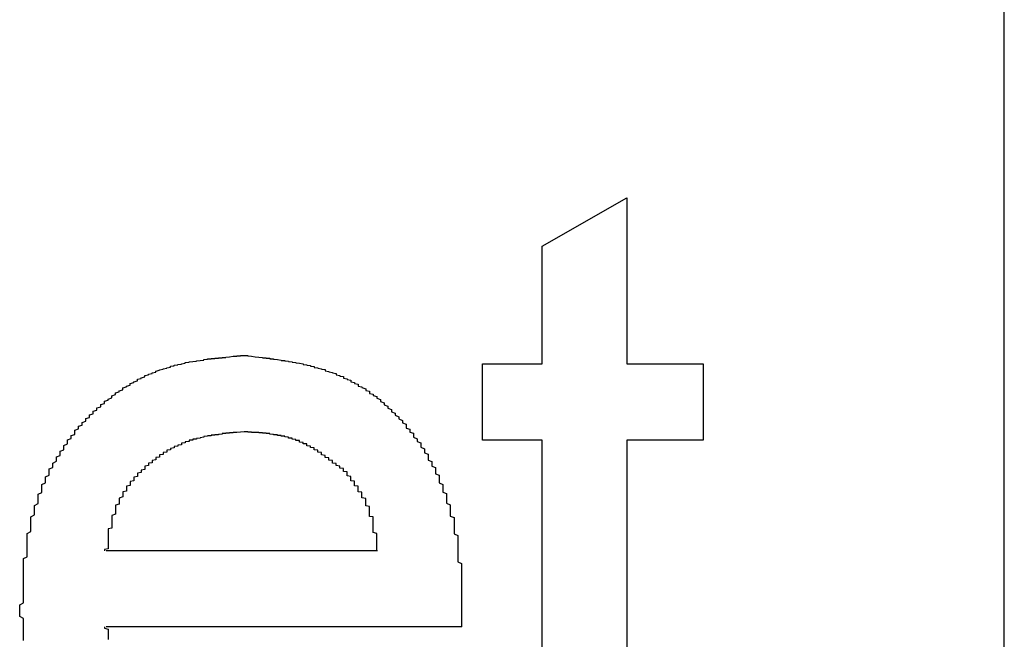
# Model space of a CAD drawing. Extents: x 1222 to 2663, y 507 to 1453.
# Drawn here: x 1897 to 1899, y 619 to 621 of the extents above; entities that cross this region are included whole.
import ezdxf

# ---------------------------------------------------------------- set-up
doc = ezdxf.new("R2010")
doc.units = 0
doc.layers.add('KÖRPER', color=7, linetype='CONTINUOUS')

msp = doc.modelspace()

# ---------------------------------------------------------------- linework, layer by layer
at = {"layer": 'KÖRPER'}
for p, q in [((1899.3051, 617.7435), (1899.3051, 639.7435)), ((1898.0492, 620.3771), (1898.2797, 620.5082)), ((1898.2797, 620.5082), (1898.2797, 620.0573)), ((1898.0492, 620.0573), (1898.0492, 620.3771)), ((1897.8878, 620.0573), (1898.0492, 620.0573)), ((1897.8878, 619.8499), (1897.8878, 620.0573)), ((1898.2797, 620.0573), (1898.4871, 620.0573)), ((1898.4871, 620.0573), (1898.4871, 619.8499)), ((1898.0492, 619.8499), (1897.8878, 619.8499)), ((1898.0492, 619.1127), (1898.0492, 619.8499)), ((1898.2797, 619.8499), (1898.2797, 619.1044)), ((1898.4871, 619.8499), (1898.2797, 619.8499)), ((1896.8645, 619.5503), (1897.602, 619.5503)), ((1897.8314, 619.3428), (1896.8645, 619.3428))]:
    msp.add_line(p, q, dxfattribs=at)
for points in [[(1896.63, 619.389, 0), (1896.63, 619.394, 0), (1896.63, 619.399, 0), (1896.63, 619.403, 0), (1896.64, 619.408, 0), (1896.64, 619.413, 0), (1896.64, 619.417, 0), (1896.64, 619.422, 0), (1896.64, 619.427, 0), (1896.64, 619.431, 0), (1896.64, 619.436, 0), (1896.64, 619.441, 0), (1896.64, 619.445, 0), (1896.64, 619.45, 0), (1896.64, 619.455, 0), (1896.64, 619.459, 0), (1896.64, 619.464, 0), (1896.64, 619.469, 0), (1896.64, 619.473, 0), (1896.64, 619.478, 0), (1896.64, 619.483, 0), (1896.64, 619.487, 0), (1896.64, 619.492, 0), (1896.64, 619.496, 0), (1896.64, 619.501, 0), (1896.64, 619.506, 0), (1896.64, 619.51, 0), (1896.64, 619.515, 0), (1896.64, 619.52, 0), (1896.64, 619.524, 0), (1896.64, 619.529, 0), (1896.65, 619.533, 0), (1896.65, 619.538, 0), (1896.65, 619.543, 0), (1896.65, 619.547, 0), (1896.65, 619.552, 0), (1896.65, 619.556, 0), (1896.65, 619.561, 0), (1896.65, 619.566, 0), (1896.65, 619.57, 0), (1896.65, 619.575, 0), (1896.65, 619.579, 0), (1896.65, 619.584, 0), (1896.65, 619.588, 0), (1896.65, 619.593, 0), (1896.65, 619.597, 0), (1896.66, 619.602, 0), (1896.66, 619.606, 0), (1896.66, 619.611, 0), (1896.66, 619.615, 0), (1896.66, 619.62, 0), (1896.66, 619.624, 0), (1896.66, 619.629, 0), (1896.66, 619.633, 0), (1896.66, 619.638, 0), (1896.66, 619.642, 0), (1896.67, 619.647, 0), (1896.67, 619.651, 0), (1896.67, 619.656, 0), (1896.67, 619.66, 0), (1896.67, 619.665, 0), (1896.67, 619.669, 0), (1896.67, 619.673, 0), (1896.68, 619.678, 0), (1896.68, 619.682, 0), (1896.68, 619.687, 0), (1896.68, 619.691, 0), (1896.68, 619.695, 0), (1896.68, 619.7, 0), (1896.68, 619.704, 0), (1896.69, 619.708, 0), (1896.69, 619.713, 0), (1896.69, 619.717, 0), (1896.69, 619.721, 0), (1896.69, 619.726, 0), (1896.69, 619.73, 0), (1896.7, 619.734, 0), (1896.7, 619.738, 0), (1896.7, 619.743, 0), (1896.7, 619.747, 0), (1896.7, 619.751, 0), (1896.71, 619.755, 0), (1896.71, 619.76, 0), (1896.71, 619.764, 0), (1896.71, 619.768, 0), (1896.71, 619.772, 0), (1896.72, 619.776, 0), (1896.72, 619.78, 0), (1896.72, 619.784, 0), (1896.72, 619.788, 0), (1896.73, 619.793, 0), (1896.73, 619.797, 0), (1896.73, 619.801, 0), (1896.73, 619.805, 0), (1896.74, 619.809, 0), (1896.74, 619.813, 0), (1896.74, 619.817, 0), (1896.74, 619.82, 0), (1896.75, 619.824, 0), (1896.75, 619.828, 0), (1896.75, 619.832, 0), (1896.75, 619.836, 0), (1896.76, 619.84, 0), (1896.76, 619.844, 0), (1896.76, 619.848, 0), (1896.76, 619.851, 0), (1896.77, 619.855, 0), (1896.77, 619.859, 0), (1896.77, 619.863, 0), (1896.78, 619.866, 0), (1896.78, 619.87, 0), (1896.78, 619.874, 0), (1896.78, 619.877, 0), (1896.79, 619.881, 0), (1896.79, 619.884, 0), (1896.79, 619.888, 0), (1896.8, 619.891, 0), (1896.8, 619.895, 0), (1896.8, 619.898, 0), (1896.81, 619.902, 0), (1896.81, 619.905, 0), (1896.81, 619.909, 0), (1896.82, 619.912, 0), (1896.82, 619.915, 0), (1896.82, 619.919, 0), (1896.83, 619.922, 0), (1896.83, 619.925, 0), (1896.83, 619.929, 0), (1896.84, 619.932, 0), (1896.84, 619.935, 0), (1896.84, 619.938, 0), (1896.85, 619.941, 0), (1896.85, 619.944, 0), (1896.85, 619.947, 0), (1896.86, 619.95, 0), (1896.86, 619.953, 0), (1896.86, 619.956, 0), (1896.87, 619.959, 0), (1896.87, 619.962, 0), (1896.88, 619.965, 0), (1896.88, 619.968, 0), (1896.88, 619.971, 0), (1896.89, 619.974, 0), (1896.89, 619.976, 0), (1896.89, 619.979, 0), (1896.9, 619.982, 0), (1896.9, 619.984, 0), (1896.91, 619.987, 0), (1896.91, 619.99, 0), (1896.91, 619.992, 0), (1896.92, 619.995, 0), (1896.92, 619.997, 0), (1896.93, 620, 0), (1896.93, 620.002, 0), (1896.93, 620.004, 0), (1896.94, 620.007, 0), (1896.94, 620.009, 0), (1896.95, 620.011, 0), (1896.95, 620.013, 0), (1896.95, 620.016, 0), (1896.96, 620.018, 0), (1896.96, 620.02, 0), (1896.97, 620.022, 0), (1896.97, 620.024, 0), (1896.97, 620.026, 0), (1896.98, 620.028, 0), (1896.98, 620.03, 0), (1896.99, 620.031, 0), (1896.99, 620.033, 0), (1897, 620.035, 0), (1897, 620.037, 0), (1897, 620.038, 0), (1897.01, 620.04, 0), (1897.01, 620.041, 0), (1897.02, 620.043, 0), (1897.02, 620.044, 0), (1897.03, 620.046, 0), (1897.03, 620.047, 0), (1897.04, 620.049, 0), (1897.04, 620.05, 0), (1897.04, 620.051, 0), (1897.05, 620.052, 0), (1897.05, 620.054, 0), (1897.06, 620.055, 0), (1897.06, 620.056, 0), (1897.07, 620.057, 0), (1897.07, 620.058, 0), (1897.08, 620.059, 0), (1897.08, 620.06, 0), (1897.08, 620.061, 0), (1897.09, 620.062, 0), (1897.09, 620.063, 0), (1897.1, 620.064, 0), (1897.1, 620.064, 0), (1897.11, 620.065, 0), (1897.11, 620.066, 0), (1897.12, 620.067, 0), (1897.12, 620.067, 0), (1897.13, 620.068, 0), (1897.13, 620.069, 0), (1897.13, 620.069, 0), (1897.14, 620.07, 0), (1897.14, 620.071, 0), (1897.15, 620.071, 0), (1897.15, 620.072, 0), (1897.16, 620.072, 0), (1897.16, 620.073, 0), (1897.17, 620.073, 0), (1897.17, 620.074, 0), (1897.18, 620.074, 0), (1897.18, 620.075, 0), (1897.19, 620.075, 0), (1897.19, 620.076, 0), (1897.19, 620.076, 0), (1897.2, 620.077, 0), (1897.2, 620.077, 0), (1897.21, 620.078, 0), (1897.21, 620.078, 0), (1897.22, 620.078, 0), (1897.22, 620.079, 0), (1897.23, 620.079, 0), (1897.23, 620.08, 0), (1897.24, 620.08, 0), (1897.24, 620.08, 0)], [(1897.24, 620.08, 0), (1897.25, 620.08, 0), (1897.25, 620.079, 0), (1897.25, 620.079, 0), (1897.26, 620.078, 0), (1897.26, 620.078, 0), (1897.27, 620.077, 0), (1897.27, 620.077, 0), (1897.28, 620.076, 0), (1897.28, 620.076, 0), (1897.29, 620.075, 0), (1897.29, 620.074, 0), (1897.3, 620.074, 0), (1897.3, 620.073, 0), (1897.31, 620.073, 0), (1897.31, 620.072, 0), (1897.31, 620.071, 0), (1897.32, 620.071, 0), (1897.32, 620.07, 0), (1897.33, 620.069, 0), (1897.33, 620.069, 0), (1897.34, 620.068, 0), (1897.34, 620.067, 0), (1897.35, 620.067, 0), (1897.35, 620.066, 0), (1897.36, 620.065, 0), (1897.36, 620.064, 0), (1897.36, 620.064, 0), (1897.37, 620.063, 0), (1897.37, 620.062, 0), (1897.38, 620.061, 0), (1897.38, 620.06, 0), (1897.39, 620.059, 0), (1897.39, 620.059, 0), (1897.4, 620.058, 0), (1897.4, 620.057, 0), (1897.4, 620.056, 0), (1897.41, 620.055, 0), (1897.41, 620.054, 0), (1897.42, 620.053, 0), (1897.42, 620.051, 0), (1897.43, 620.05, 0), (1897.43, 620.049, 0), (1897.43, 620.048, 0), (1897.44, 620.047, 0), (1897.44, 620.046, 0), (1897.45, 620.044, 0), (1897.45, 620.043, 0), (1897.46, 620.042, 0), (1897.46, 620.04, 0), (1897.46, 620.039, 0), (1897.47, 620.037, 0), (1897.47, 620.036, 0), (1897.48, 620.034, 0), (1897.48, 620.033, 0), (1897.49, 620.031, 0), (1897.49, 620.03, 0), (1897.49, 620.028, 0), (1897.5, 620.026, 0), (1897.5, 620.024, 0), (1897.51, 620.023, 0), (1897.51, 620.021, 0), (1897.51, 620.019, 0), (1897.52, 620.017, 0), (1897.52, 620.015, 0), (1897.53, 620.013, 0), (1897.53, 620.011, 0), (1897.53, 620.009, 0), (1897.54, 620.007, 0), (1897.54, 620.004, 0), (1897.55, 620.002, 0), (1897.55, 620, 0), (1897.55, 619.997, 0), (1897.56, 619.995, 0), (1897.56, 619.993, 0), (1897.57, 619.99, 0), (1897.57, 619.988, 0), (1897.57, 619.985, 0), (1897.58, 619.983, 0), (1897.58, 619.98, 0), (1897.58, 619.977, 0), (1897.59, 619.975, 0), (1897.59, 619.972, 0), (1897.6, 619.969, 0), (1897.6, 619.967, 0), (1897.6, 619.964, 0), (1897.61, 619.961, 0), (1897.61, 619.958, 0), (1897.61, 619.955, 0), (1897.62, 619.952, 0), (1897.62, 619.949, 0), (1897.62, 619.946, 0), (1897.63, 619.943, 0), (1897.63, 619.94, 0), (1897.63, 619.937, 0), (1897.64, 619.934, 0), (1897.64, 619.931, 0), (1897.64, 619.927, 0), (1897.65, 619.924, 0), (1897.65, 619.921, 0), (1897.65, 619.918, 0), (1897.66, 619.914, 0), (1897.66, 619.911, 0), (1897.66, 619.908, 0), (1897.67, 619.904, 0), (1897.67, 619.901, 0), (1897.67, 619.897, 0), (1897.68, 619.894, 0), (1897.68, 619.89, 0), (1897.68, 619.887, 0), (1897.68, 619.883, 0), (1897.69, 619.88, 0), (1897.69, 619.876, 0), (1897.69, 619.872, 0), (1897.7, 619.869, 0), (1897.7, 619.865, 0), (1897.7, 619.861, 0), (1897.7, 619.858, 0), (1897.71, 619.854, 0), (1897.71, 619.85, 0), (1897.71, 619.847, 0), (1897.72, 619.843, 0), (1897.72, 619.839, 0), (1897.72, 619.835, 0), (1897.72, 619.831, 0), (1897.73, 619.827, 0), (1897.73, 619.824, 0), (1897.73, 619.82, 0), (1897.73, 619.816, 0), (1897.74, 619.812, 0), (1897.74, 619.808, 0), (1897.74, 619.804, 0), (1897.74, 619.8, 0), (1897.74, 619.796, 0), (1897.75, 619.792, 0), (1897.75, 619.788, 0), (1897.75, 619.784, 0), (1897.75, 619.78, 0), (1897.76, 619.776, 0), (1897.76, 619.772, 0), (1897.76, 619.768, 0), (1897.76, 619.764, 0), (1897.76, 619.759, 0), (1897.77, 619.755, 0), (1897.77, 619.751, 0), (1897.77, 619.747, 0), (1897.77, 619.743, 0), (1897.77, 619.739, 0), (1897.77, 619.734, 0), (1897.78, 619.73, 0), (1897.78, 619.726, 0), (1897.78, 619.722, 0), (1897.78, 619.718, 0), (1897.78, 619.713, 0), (1897.78, 619.709, 0), (1897.79, 619.705, 0), (1897.79, 619.701, 0), (1897.79, 619.696, 0), (1897.79, 619.692, 0), (1897.79, 619.688, 0), (1897.79, 619.683, 0), (1897.79, 619.679, 0), (1897.8, 619.675, 0), (1897.8, 619.67, 0), (1897.8, 619.666, 0), (1897.8, 619.662, 0), (1897.8, 619.657, 0), (1897.8, 619.653, 0), (1897.8, 619.649, 0), (1897.8, 619.644, 0), (1897.81, 619.64, 0), (1897.81, 619.635, 0), (1897.81, 619.631, 0), (1897.81, 619.627, 0), (1897.81, 619.622, 0), (1897.81, 619.618, 0), (1897.81, 619.613, 0), (1897.81, 619.609, 0), (1897.81, 619.605, 0), (1897.81, 619.6, 0), (1897.81, 619.596, 0), (1897.82, 619.591, 0), (1897.82, 619.587, 0), (1897.82, 619.582, 0), (1897.82, 619.578, 0), (1897.82, 619.573, 0), (1897.82, 619.569, 0), (1897.82, 619.565, 0), (1897.82, 619.56, 0), (1897.82, 619.556, 0), (1897.82, 619.551, 0), (1897.82, 619.547, 0), (1897.82, 619.542, 0), (1897.82, 619.538, 0), (1897.82, 619.533, 0), (1897.82, 619.529, 0), (1897.82, 619.524, 0), (1897.82, 619.52, 0), (1897.83, 619.515, 0), (1897.83, 619.511, 0), (1897.83, 619.506, 0), (1897.83, 619.502, 0), (1897.83, 619.497, 0), (1897.83, 619.493, 0), (1897.83, 619.488, 0), (1897.83, 619.484, 0), (1897.83, 619.479, 0), (1897.83, 619.474, 0), (1897.83, 619.47, 0), (1897.83, 619.465, 0), (1897.83, 619.461, 0), (1897.83, 619.456, 0), (1897.83, 619.452, 0), (1897.83, 619.447, 0), (1897.83, 619.443, 0), (1897.83, 619.438, 0), (1897.83, 619.434, 0), (1897.83, 619.429, 0), (1897.83, 619.425, 0), (1897.83, 619.42, 0), (1897.83, 619.416, 0), (1897.83, 619.411, 0), (1897.83, 619.406, 0), (1897.83, 619.402, 0)], [(1897.24, 619.873, 0), (1897.24, 619.873, 0), (1897.24, 619.873, 0), (1897.23, 619.872, 0), (1897.23, 619.872, 0), (1897.23, 619.872, 0), (1897.23, 619.872, 0), (1897.22, 619.871, 0), (1897.22, 619.871, 0), (1897.22, 619.871, 0), (1897.22, 619.871, 0), (1897.21, 619.871, 0), (1897.21, 619.87, 0), (1897.21, 619.87, 0), (1897.21, 619.87, 0), (1897.2, 619.87, 0), (1897.2, 619.869, 0), (1897.2, 619.869, 0), (1897.2, 619.869, 0), (1897.19, 619.869, 0), (1897.19, 619.868, 0), (1897.19, 619.868, 0), (1897.19, 619.868, 0), (1897.18, 619.868, 0), (1897.18, 619.867, 0), (1897.18, 619.867, 0), (1897.18, 619.867, 0), (1897.17, 619.866, 0), (1897.17, 619.866, 0), (1897.17, 619.866, 0), (1897.17, 619.865, 0), (1897.16, 619.865, 0), (1897.16, 619.865, 0), (1897.16, 619.864, 0), (1897.16, 619.864, 0), (1897.15, 619.864, 0), (1897.15, 619.863, 0), (1897.15, 619.863, 0), (1897.15, 619.862, 0), (1897.14, 619.862, 0), (1897.14, 619.861, 0), (1897.14, 619.861, 0), (1897.14, 619.861, 0), (1897.13, 619.86, 0), (1897.13, 619.86, 0), (1897.13, 619.859, 0), (1897.13, 619.859, 0), (1897.13, 619.858, 0), (1897.12, 619.857, 0), (1897.12, 619.857, 0), (1897.12, 619.856, 0), (1897.12, 619.856, 0), (1897.11, 619.855, 0), (1897.11, 619.855, 0), (1897.11, 619.854, 0), (1897.11, 619.853, 0), (1897.1, 619.853, 0), (1897.1, 619.852, 0), (1897.1, 619.851, 0), (1897.1, 619.85, 0), (1897.09, 619.85, 0), (1897.09, 619.849, 0), (1897.09, 619.848, 0), (1897.09, 619.847, 0), (1897.09, 619.847, 0), (1897.08, 619.846, 0), (1897.08, 619.845, 0), (1897.08, 619.844, 0), (1897.08, 619.843, 0), (1897.07, 619.842, 0), (1897.07, 619.841, 0), (1897.07, 619.84, 0), (1897.07, 619.839, 0), (1897.07, 619.838, 0), (1897.06, 619.837, 0), (1897.06, 619.836, 0), (1897.06, 619.835, 0), (1897.06, 619.834, 0), (1897.05, 619.833, 0), (1897.05, 619.832, 0), (1897.05, 619.831, 0), (1897.05, 619.83, 0), (1897.05, 619.829, 0), (1897.04, 619.828, 0), (1897.04, 619.827, 0), (1897.04, 619.825, 0), (1897.04, 619.824, 0), (1897.03, 619.823, 0), (1897.03, 619.822, 0), (1897.03, 619.821, 0), (1897.03, 619.819, 0), (1897.03, 619.818, 0), (1897.02, 619.817, 0), (1897.02, 619.815, 0), (1897.02, 619.814, 0), (1897.02, 619.813, 0), (1897.02, 619.811, 0), (1897.01, 619.81, 0), (1897.01, 619.809, 0), (1897.01, 619.807, 0), (1897.01, 619.806, 0), (1897.01, 619.804, 0), (1897, 619.803, 0), (1897, 619.801, 0), (1897, 619.8, 0), (1897, 619.798, 0), (1897, 619.797, 0), (1896.99, 619.795, 0), (1896.99, 619.794, 0), (1896.99, 619.792, 0), (1896.99, 619.791, 0), (1896.99, 619.789, 0), (1896.98, 619.788, 0), (1896.98, 619.786, 0), (1896.98, 619.784, 0), (1896.98, 619.783, 0), (1896.98, 619.781, 0), (1896.97, 619.78, 0), (1896.97, 619.778, 0), (1896.97, 619.776, 0), (1896.97, 619.775, 0), (1896.97, 619.773, 0), (1896.97, 619.771, 0), (1896.96, 619.769, 0), (1896.96, 619.768, 0), (1896.96, 619.766, 0), (1896.96, 619.764, 0), (1896.96, 619.762, 0), (1896.95, 619.761, 0), (1896.95, 619.759, 0), (1896.95, 619.757, 0), (1896.95, 619.755, 0), (1896.95, 619.753, 0), (1896.95, 619.752, 0), (1896.94, 619.75, 0), (1896.94, 619.748, 0), (1896.94, 619.746, 0), (1896.94, 619.744, 0), (1896.94, 619.742, 0), (1896.94, 619.74, 0), (1896.93, 619.738, 0), (1896.93, 619.736, 0), (1896.93, 619.734, 0), (1896.93, 619.732, 0), (1896.93, 619.731, 0), (1896.93, 619.729, 0), (1896.93, 619.727, 0), (1896.92, 619.725, 0), (1896.92, 619.723, 0), (1896.92, 619.721, 0), (1896.92, 619.719, 0), (1896.92, 619.716, 0), (1896.92, 619.714, 0), (1896.92, 619.712, 0), (1896.91, 619.71, 0), (1896.91, 619.708, 0), (1896.91, 619.706, 0), (1896.91, 619.704, 0), (1896.91, 619.702, 0), (1896.91, 619.7, 0), (1896.91, 619.698, 0), (1896.91, 619.696, 0), (1896.9, 619.693, 0), (1896.9, 619.691, 0), (1896.9, 619.689, 0), (1896.9, 619.687, 0), (1896.9, 619.685, 0), (1896.9, 619.683, 0), (1896.9, 619.68, 0), (1896.9, 619.678, 0), (1896.9, 619.676, 0), (1896.89, 619.674, 0), (1896.89, 619.672, 0), (1896.89, 619.669, 0), (1896.89, 619.667, 0), (1896.89, 619.665, 0), (1896.89, 619.663, 0), (1896.89, 619.66, 0), (1896.89, 619.658, 0), (1896.89, 619.656, 0), (1896.89, 619.653, 0), (1896.89, 619.651, 0), (1896.89, 619.649, 0), (1896.88, 619.646, 0), (1896.88, 619.644, 0), (1896.88, 619.642, 0), (1896.88, 619.64, 0), (1896.88, 619.637, 0), (1896.88, 619.635, 0), (1896.88, 619.632, 0), (1896.88, 619.63, 0), (1896.88, 619.628, 0), (1896.88, 619.625, 0), (1896.88, 619.623, 0), (1896.88, 619.621, 0), (1896.88, 619.618, 0), (1896.88, 619.616, 0), (1896.88, 619.613, 0), (1896.88, 619.611, 0), (1896.87, 619.609, 0), (1896.87, 619.606, 0), (1896.87, 619.604, 0), (1896.87, 619.601, 0), (1896.87, 619.599, 0), (1896.87, 619.597, 0), (1896.87, 619.594, 0), (1896.87, 619.592, 0), (1896.87, 619.589, 0), (1896.87, 619.587, 0), (1896.87, 619.584, 0), (1896.87, 619.582, 0), (1896.87, 619.58, 0), (1896.87, 619.577, 0), (1896.87, 619.575, 0), (1896.87, 619.572, 0), (1896.87, 619.57, 0), (1896.87, 619.567, 0), (1896.87, 619.565, 0), (1896.87, 619.563, 0), (1896.87, 619.56, 0), (1896.87, 619.558, 0), (1896.87, 619.555, 0), (1896.86, 619.553, 0), (1896.86, 619.55, 0)], [(1897.52, 619.763, 0), (1897.52, 619.764, 0), (1897.51, 619.765, 0), (1897.51, 619.766, 0), (1897.51, 619.768, 0), (1897.51, 619.769, 0), (1897.51, 619.77, 0), (1897.51, 619.771, 0), (1897.51, 619.773, 0), (1897.5, 619.774, 0), (1897.5, 619.775, 0), (1897.5, 619.776, 0), (1897.5, 619.777, 0), (1897.5, 619.779, 0), (1897.5, 619.78, 0), (1897.49, 619.781, 0), (1897.49, 619.782, 0), (1897.49, 619.783, 0), (1897.49, 619.785, 0), (1897.49, 619.786, 0), (1897.49, 619.787, 0), (1897.48, 619.788, 0), (1897.48, 619.789, 0), (1897.48, 619.791, 0), (1897.48, 619.792, 0), (1897.48, 619.793, 0), (1897.48, 619.794, 0), (1897.48, 619.795, 0), (1897.47, 619.796, 0), (1897.47, 619.798, 0), (1897.47, 619.799, 0), (1897.47, 619.8, 0), (1897.47, 619.801, 0), (1897.47, 619.802, 0), (1897.46, 619.803, 0), (1897.46, 619.804, 0), (1897.46, 619.806, 0), (1897.46, 619.807, 0), (1897.46, 619.808, 0), (1897.46, 619.809, 0), (1897.45, 619.81, 0), (1897.45, 619.811, 0), (1897.45, 619.812, 0), (1897.45, 619.813, 0), (1897.45, 619.814, 0), (1897.45, 619.815, 0), (1897.45, 619.817, 0), (1897.44, 619.818, 0), (1897.44, 619.819, 0), (1897.44, 619.82, 0), (1897.44, 619.821, 0), (1897.44, 619.822, 0), (1897.44, 619.823, 0), (1897.43, 619.824, 0), (1897.43, 619.825, 0), (1897.43, 619.826, 0), (1897.43, 619.827, 0), (1897.43, 619.828, 0), (1897.43, 619.829, 0), (1897.42, 619.83, 0), (1897.42, 619.831, 0), (1897.42, 619.832, 0), (1897.42, 619.832, 0), (1897.42, 619.833, 0), (1897.42, 619.834, 0), (1897.41, 619.835, 0), (1897.41, 619.836, 0), (1897.41, 619.837, 0), (1897.41, 619.838, 0), (1897.41, 619.839, 0), (1897.41, 619.84, 0), (1897.4, 619.84, 0), (1897.4, 619.841, 0), (1897.4, 619.842, 0), (1897.4, 619.843, 0), (1897.4, 619.844, 0), (1897.4, 619.844, 0), (1897.39, 619.845, 0), (1897.39, 619.846, 0), (1897.39, 619.847, 0), (1897.39, 619.847, 0), (1897.39, 619.848, 0), (1897.39, 619.849, 0), (1897.38, 619.849, 0), (1897.38, 619.85, 0), (1897.38, 619.851, 0), (1897.38, 619.851, 0), (1897.38, 619.852, 0), (1897.37, 619.853, 0), (1897.37, 619.853, 0), (1897.37, 619.854, 0), (1897.37, 619.855, 0), (1897.37, 619.855, 0), (1897.37, 619.856, 0), (1897.36, 619.856, 0), (1897.36, 619.857, 0), (1897.36, 619.857, 0), (1897.36, 619.858, 0), (1897.36, 619.858, 0), (1897.35, 619.859, 0), (1897.35, 619.859, 0), (1897.35, 619.86, 0), (1897.35, 619.86, 0), (1897.35, 619.861, 0), (1897.35, 619.861, 0), (1897.34, 619.861, 0), (1897.34, 619.862, 0), (1897.34, 619.862, 0), (1897.34, 619.863, 0), (1897.34, 619.863, 0), (1897.33, 619.863, 0), (1897.33, 619.864, 0), (1897.33, 619.864, 0), (1897.33, 619.864, 0), (1897.33, 619.865, 0), (1897.33, 619.865, 0), (1897.32, 619.865, 0), (1897.32, 619.866, 0), (1897.32, 619.866, 0), (1897.32, 619.866, 0), (1897.32, 619.866, 0), (1897.31, 619.867, 0), (1897.31, 619.867, 0), (1897.31, 619.867, 0), (1897.31, 619.867, 0), (1897.31, 619.868, 0), (1897.3, 619.868, 0), (1897.3, 619.868, 0), (1897.3, 619.868, 0), (1897.3, 619.869, 0), (1897.3, 619.869, 0), (1897.29, 619.869, 0), (1897.29, 619.869, 0), (1897.29, 619.869, 0), (1897.29, 619.869, 0), (1897.29, 619.87, 0), (1897.28, 619.87, 0), (1897.28, 619.87, 0), (1897.28, 619.87, 0), (1897.28, 619.87, 0), (1897.28, 619.87, 0), (1897.28, 619.871, 0), (1897.27, 619.871, 0), (1897.27, 619.871, 0), (1897.27, 619.871, 0), (1897.27, 619.871, 0), (1897.27, 619.871, 0), (1897.26, 619.871, 0), (1897.26, 619.872, 0), (1897.26, 619.872, 0), (1897.26, 619.872, 0), (1897.26, 619.872, 0), (1897.25, 619.872, 0), (1897.25, 619.872, 0), (1897.25, 619.872, 0), (1897.25, 619.872, 0), (1897.25, 619.873, 0), (1897.24, 619.873, 0), (1897.24, 619.873, 0), (1897.24, 619.873, 0)], [(1897.6, 619.55, 0), (1897.6, 619.552, 0), (1897.6, 619.553, 0), (1897.6, 619.555, 0), (1897.6, 619.556, 0), (1897.6, 619.558, 0), (1897.6, 619.559, 0), (1897.6, 619.561, 0), (1897.6, 619.562, 0), (1897.6, 619.564, 0), (1897.6, 619.565, 0), (1897.6, 619.566, 0), (1897.6, 619.568, 0), (1897.6, 619.569, 0), (1897.6, 619.571, 0), (1897.6, 619.572, 0), (1897.6, 619.574, 0), (1897.6, 619.575, 0), (1897.6, 619.577, 0), (1897.6, 619.578, 0), (1897.6, 619.58, 0), (1897.6, 619.581, 0), (1897.6, 619.583, 0), (1897.6, 619.584, 0), (1897.6, 619.586, 0), (1897.6, 619.587, 0), (1897.6, 619.589, 0), (1897.6, 619.59, 0), (1897.6, 619.591, 0), (1897.6, 619.593, 0), (1897.6, 619.594, 0), (1897.6, 619.596, 0), (1897.6, 619.597, 0), (1897.59, 619.599, 0), (1897.59, 619.6, 0), (1897.59, 619.602, 0), (1897.59, 619.603, 0), (1897.59, 619.605, 0), (1897.59, 619.606, 0), (1897.59, 619.607, 0), (1897.59, 619.609, 0), (1897.59, 619.61, 0), (1897.59, 619.612, 0), (1897.59, 619.613, 0), (1897.59, 619.615, 0), (1897.59, 619.616, 0), (1897.59, 619.617, 0), (1897.59, 619.619, 0), (1897.59, 619.62, 0), (1897.59, 619.622, 0), (1897.59, 619.623, 0), (1897.59, 619.625, 0), (1897.59, 619.626, 0), (1897.59, 619.627, 0), (1897.59, 619.629, 0), (1897.59, 619.63, 0), (1897.59, 619.632, 0), (1897.59, 619.633, 0), (1897.59, 619.635, 0), (1897.59, 619.636, 0), (1897.59, 619.637, 0), (1897.59, 619.639, 0), (1897.59, 619.64, 0), (1897.59, 619.642, 0), (1897.58, 619.643, 0), (1897.58, 619.644, 0), (1897.58, 619.646, 0), (1897.58, 619.647, 0), (1897.58, 619.648, 0), (1897.58, 619.65, 0), (1897.58, 619.651, 0), (1897.58, 619.653, 0), (1897.58, 619.654, 0), (1897.58, 619.655, 0), (1897.58, 619.657, 0), (1897.58, 619.658, 0), (1897.58, 619.659, 0), (1897.58, 619.661, 0), (1897.58, 619.662, 0), (1897.58, 619.663, 0), (1897.58, 619.665, 0), (1897.58, 619.666, 0), (1897.58, 619.668, 0), (1897.58, 619.669, 0), (1897.58, 619.67, 0), (1897.57, 619.672, 0), (1897.57, 619.673, 0), (1897.57, 619.674, 0), (1897.57, 619.675, 0), (1897.57, 619.677, 0), (1897.57, 619.678, 0), (1897.57, 619.679, 0), (1897.57, 619.681, 0), (1897.57, 619.682, 0), (1897.57, 619.683, 0), (1897.57, 619.685, 0), (1897.57, 619.686, 0), (1897.57, 619.687, 0), (1897.57, 619.688, 0), (1897.57, 619.69, 0), (1897.57, 619.691, 0), (1897.57, 619.692, 0), (1897.56, 619.694, 0), (1897.56, 619.695, 0), (1897.56, 619.696, 0), (1897.56, 619.697, 0), (1897.56, 619.699, 0), (1897.56, 619.7, 0), (1897.56, 619.701, 0), (1897.56, 619.702, 0), (1897.56, 619.704, 0), (1897.56, 619.705, 0), (1897.56, 619.706, 0), (1897.56, 619.707, 0), (1897.56, 619.709, 0), (1897.55, 619.71, 0), (1897.55, 619.711, 0), (1897.55, 619.712, 0), (1897.55, 619.714, 0), (1897.55, 619.715, 0), (1897.55, 619.716, 0), (1897.55, 619.717, 0), (1897.55, 619.718, 0), (1897.55, 619.72, 0), (1897.55, 619.721, 0), (1897.55, 619.722, 0), (1897.55, 619.723, 0), (1897.55, 619.725, 0), (1897.54, 619.726, 0), (1897.54, 619.727, 0), (1897.54, 619.728, 0), (1897.54, 619.729, 0), (1897.54, 619.731, 0), (1897.54, 619.732, 0), (1897.54, 619.733, 0), (1897.54, 619.734, 0), (1897.54, 619.735, 0), (1897.54, 619.737, 0), (1897.54, 619.738, 0), (1897.54, 619.739, 0), (1897.53, 619.74, 0), (1897.53, 619.741, 0), (1897.53, 619.743, 0), (1897.53, 619.744, 0), (1897.53, 619.745, 0), (1897.53, 619.746, 0), (1897.53, 619.747, 0), (1897.53, 619.749, 0), (1897.53, 619.75, 0), (1897.53, 619.751, 0), (1897.53, 619.752, 0), (1897.52, 619.753, 0), (1897.52, 619.754, 0), (1897.52, 619.756, 0), (1897.52, 619.757, 0), (1897.52, 619.758, 0), (1897.52, 619.759, 0), (1897.52, 619.76, 0), (1897.52, 619.762, 0), (1897.52, 619.763, 0)], [(1897.83, 619.402, 0), (1897.83, 619.402, 0), (1897.83, 619.401, 0), (1897.83, 619.401, 0), (1897.83, 619.4, 0), (1897.83, 619.4, 0), (1897.83, 619.4, 0), (1897.83, 619.399, 0), (1897.83, 619.399, 0), (1897.83, 619.399, 0), (1897.83, 619.398, 0), (1897.83, 619.398, 0), (1897.83, 619.397, 0), (1897.83, 619.397, 0), (1897.83, 619.397, 0), (1897.83, 619.396, 0), (1897.83, 619.396, 0), (1897.83, 619.396, 0), (1897.83, 619.395, 0), (1897.83, 619.395, 0), (1897.83, 619.394, 0), (1897.83, 619.394, 0), (1897.83, 619.394, 0), (1897.83, 619.393, 0), (1897.83, 619.393, 0), (1897.83, 619.393, 0), (1897.83, 619.392, 0), (1897.83, 619.392, 0), (1897.83, 619.391, 0), (1897.83, 619.391, 0), (1897.83, 619.391, 0), (1897.83, 619.39, 0), (1897.83, 619.39, 0), (1897.83, 619.39, 0), (1897.83, 619.389, 0), (1897.83, 619.389, 0), (1897.83, 619.389, 0), (1897.83, 619.388, 0), (1897.83, 619.388, 0), (1897.83, 619.387, 0), (1897.83, 619.387, 0), (1897.83, 619.387, 0), (1897.83, 619.386, 0), (1897.83, 619.386, 0), (1897.83, 619.386, 0), (1897.83, 619.385, 0), (1897.83, 619.385, 0), (1897.83, 619.384, 0), (1897.83, 619.384, 0), (1897.83, 619.384, 0), (1897.83, 619.383, 0), (1897.83, 619.383, 0), (1897.83, 619.383, 0), (1897.83, 619.382, 0), (1897.83, 619.382, 0), (1897.83, 619.381, 0), (1897.83, 619.381, 0), (1897.83, 619.381, 0), (1897.83, 619.38, 0), (1897.83, 619.38, 0), (1897.83, 619.38, 0), (1897.83, 619.379, 0), (1897.83, 619.379, 0), (1897.83, 619.378, 0), (1897.83, 619.378, 0), (1897.83, 619.378, 0), (1897.83, 619.377, 0), (1897.83, 619.377, 0), (1897.83, 619.377, 0), (1897.83, 619.376, 0), (1897.83, 619.376, 0), (1897.83, 619.376, 0), (1897.83, 619.375, 0), (1897.83, 619.375, 0), (1897.83, 619.374, 0), (1897.83, 619.374, 0), (1897.83, 619.374, 0), (1897.83, 619.373, 0), (1897.83, 619.373, 0), (1897.83, 619.373, 0), (1897.83, 619.372, 0), (1897.83, 619.372, 0), (1897.83, 619.371, 0), (1897.83, 619.371, 0), (1897.83, 619.371, 0), (1897.83, 619.37, 0), (1897.83, 619.37, 0), (1897.83, 619.37, 0), (1897.83, 619.369, 0), (1897.83, 619.369, 0), (1897.83, 619.368, 0), (1897.83, 619.368, 0), (1897.83, 619.368, 0), (1897.83, 619.367, 0), (1897.83, 619.367, 0), (1897.83, 619.367, 0), (1897.83, 619.366, 0), (1897.83, 619.366, 0), (1897.83, 619.365, 0), (1897.83, 619.365, 0), (1897.83, 619.365, 0), (1897.83, 619.364, 0), (1897.83, 619.364, 0), (1897.83, 619.364, 0), (1897.83, 619.363, 0), (1897.83, 619.363, 0), (1897.83, 619.363, 0), (1897.83, 619.362, 0), (1897.83, 619.362, 0), (1897.83, 619.361, 0), (1897.83, 619.361, 0), (1897.83, 619.361, 0), (1897.83, 619.36, 0), (1897.83, 619.36, 0), (1897.83, 619.36, 0), (1897.83, 619.359, 0), (1897.83, 619.359, 0), (1897.83, 619.358, 0), (1897.83, 619.358, 0), (1897.83, 619.358, 0), (1897.83, 619.357, 0), (1897.83, 619.357, 0), (1897.83, 619.357, 0), (1897.83, 619.356, 0), (1897.83, 619.356, 0), (1897.83, 619.355, 0), (1897.83, 619.355, 0), (1897.83, 619.355, 0), (1897.83, 619.354, 0), (1897.83, 619.354, 0), (1897.83, 619.354, 0), (1897.83, 619.353, 0), (1897.83, 619.353, 0), (1897.83, 619.352, 0), (1897.83, 619.352, 0), (1897.83, 619.352, 0), (1897.83, 619.351, 0), (1897.83, 619.351, 0), (1897.83, 619.351, 0), (1897.83, 619.35, 0), (1897.83, 619.35, 0), (1897.83, 619.35, 0), (1897.83, 619.349, 0), (1897.83, 619.349, 0), (1897.83, 619.348, 0), (1897.83, 619.348, 0), (1897.83, 619.348, 0), (1897.83, 619.347, 0), (1897.83, 619.347, 0), (1897.83, 619.347, 0), (1897.83, 619.346, 0), (1897.83, 619.346, 0), (1897.83, 619.345, 0), (1897.83, 619.345, 0), (1897.83, 619.345, 0), (1897.83, 619.344, 0), (1897.83, 619.344, 0), (1897.83, 619.344, 0), (1897.83, 619.343, 0), (1897.83, 619.343, 0)], [(1896.64, 619.306, 0), (1896.64, 619.311, 0), (1896.64, 619.315, 0), (1896.64, 619.32, 0), (1896.64, 619.325, 0), (1896.64, 619.329, 0), (1896.64, 619.334, 0), (1896.64, 619.338, 0), (1896.64, 619.343, 0), (1896.64, 619.348, 0), (1896.64, 619.352, 0), (1896.64, 619.357, 0), (1896.64, 619.362, 0), (1896.64, 619.366, 0), (1896.63, 619.371, 0), (1896.63, 619.375, 0), (1896.63, 619.38, 0), (1896.63, 619.385, 0), (1896.63, 619.389, 0)], [(1896.86, 619.343, 0), (1896.86, 619.34, 0), (1896.87, 619.337, 0), (1896.87, 619.334, 0), (1896.87, 619.331, 0), (1896.87, 619.329, 0), (1896.87, 619.326, 0), (1896.87, 619.323, 0), (1896.87, 619.32, 0), (1896.87, 619.317, 0), (1896.87, 619.314, 0), (1896.87, 619.311, 0), (1896.87, 619.309, 0)]]:
    msp.add_polyline3d(points, dxfattribs=at)

doc.saveas('drawing.dxf')
